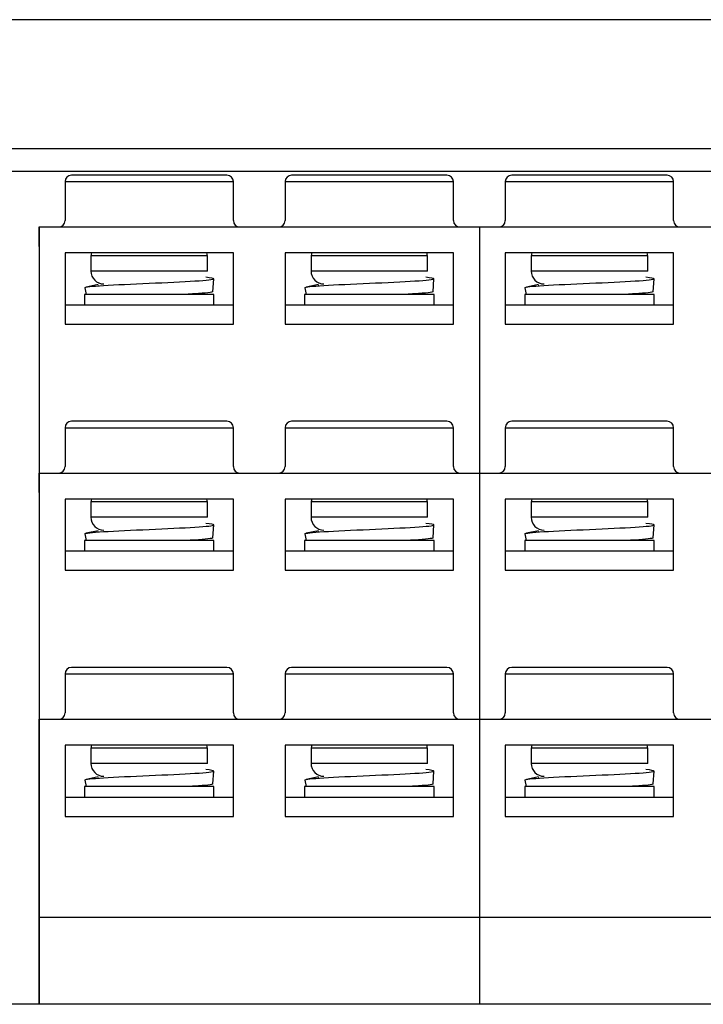
# Model space of a CAD drawing. Units: millimetres. Extents: x 3219 to 5149, y 1776 to 2687.
# Drawn here: x 4761 to 4814, y 2309 to 2385 of the extents above; entities that cross this region are included whole.
import ezdxf

# ---------------------------------------------------------------- set-up
doc = ezdxf.new("R2010")
doc.units = ezdxf.units.MM

msp = doc.modelspace()

# ---------------------------------------------------------------- linework, layer by layer
at = {"color": 7, "linetype": 'Continuous'}
for p, q in [((4824.959, 2385.018), (4724.451, 2385.018)), ((4963.451, 2375.039), (4731.451, 2375.039)), ((4967.239, 2373.302), (4759.451, 2373.302)), ((4776.951, 2373.018), (4764.951, 2373.018)), ((4793.951, 2373.018), (4781.951, 2373.018)), ((4810.951, 2373.018), (4798.951, 2373.018)), ((4764.451, 2372.518), (4764.451, 2369.518)), ((4764.451, 2372.518), (4770.951, 2372.518)), ((4770.951, 2372.518), (4777.451, 2372.518)), ((4777.451, 2369.518), (4777.451, 2372.518)), ((4781.451, 2372.518), (4781.451, 2369.518)), ((4781.451, 2372.518), (4787.951, 2372.518)), ((4787.951, 2372.518), (4794.451, 2372.518)), ((4794.451, 2369.518), (4794.451, 2372.518)), ((4798.451, 2372.518), (4798.451, 2369.518)), ((4798.451, 2372.518), (4804.951, 2372.518)), ((4804.951, 2372.518), (4811.451, 2372.518)), ((4811.451, 2369.518), (4811.451, 2372.518)), ((4762.451, 2367.518), (4762.451, 2369.018)), ((4762.451, 2369.018), (4762.451, 2367.518)), ((4762.451, 2369.018), (4762.451, 2309.018)), ((4762.451, 2369.018), (4763.951, 2369.018)), ((4763.951, 2369.018), (4777.951, 2369.018)), ((4777.951, 2369.018), (4780.951, 2369.018)), ((4780.951, 2369.018), (4794.951, 2369.018)), ((4794.951, 2369.018), (4796.451, 2369.018)), ((4796.451, 2369.018), (4797.951, 2369.018)), ((4796.451, 2369.018), (4796.451, 2309.018)), ((4797.951, 2369.018), (4811.951, 2369.018)), ((4811.951, 2369.018), (4814.951, 2369.018)), ((4762.451, 2367.518), (4762.451, 2350.018)), ((4762.451, 2367.518), (4762.451, 2350.018)), ((4777.451, 2367.018), (4764.451, 2367.018)), ((4764.451, 2367.018), (4764.451, 2361.518)), ((4766.451, 2366.818), (4766.451, 2365.618)), ((4766.473, 2366.818), (4766.451, 2366.818)), ((4766.473, 2366.818), (4775.429, 2366.818)), ((4775.451, 2366.818), (4775.429, 2366.818)), ((4775.451, 2365.618), (4775.451, 2366.818)), ((4777.451, 2361.518), (4777.451, 2367.018)), ((4794.451, 2367.018), (4781.451, 2367.018)), ((4781.451, 2367.018), (4781.451, 2361.518)), ((4783.451, 2366.818), (4783.451, 2365.618)), ((4783.473, 2366.818), (4783.451, 2366.818)), ((4783.473, 2366.818), (4792.429, 2366.818)), ((4792.451, 2366.818), (4792.429, 2366.818)), ((4792.451, 2365.618), (4792.451, 2366.818)), ((4794.451, 2361.518), (4794.451, 2367.018)), ((4811.451, 2367.018), (4798.451, 2367.018)), ((4798.451, 2367.018), (4798.451, 2361.518)), ((4800.451, 2366.818), (4800.451, 2365.618)), ((4800.473, 2366.818), (4800.451, 2366.818)), ((4800.473, 2366.818), (4809.429, 2366.818)), ((4809.451, 2366.818), (4809.429, 2366.818)), ((4809.451, 2365.618), (4809.451, 2366.818)), ((4811.451, 2361.518), (4811.451, 2367.018)), ((4775.451, 2365.618), (4766.451, 2365.618)), ((4792.451, 2365.618), (4783.451, 2365.618)), ((4809.451, 2365.618), (4800.451, 2365.618)), ((4767.022, 2364.569), (4766.087, 2364.376)), ((4775.872, 2364.025), (4775.938, 2365.021)), ((4784.022, 2364.569), (4783.087, 2364.376)), ((4792.872, 2364.025), (4792.938, 2365.021)), ((4801.022, 2364.569), (4800.087, 2364.376)), ((4809.872, 2364.025), (4809.938, 2365.021)), ((4765.951, 2363.818), (4765.951, 2363.018)), ((4770.951, 2363.818), (4765.951, 2363.818)), ((4765.973, 2364.328), (4766.076, 2363.818)), ((4775.951, 2363.818), (4770.951, 2363.818)), ((4775.951, 2363.018), (4775.951, 2363.818)), ((4782.951, 2363.818), (4782.951, 2363.018)), ((4787.951, 2363.818), (4782.951, 2363.818)), ((4782.973, 2364.328), (4783.076, 2363.818)), ((4792.951, 2363.818), (4787.951, 2363.818)), ((4792.951, 2363.018), (4792.951, 2363.818)), ((4799.951, 2363.818), (4799.951, 2363.018)), ((4804.951, 2363.818), (4799.951, 2363.818)), ((4799.973, 2364.328), (4800.076, 2363.818)), ((4809.951, 2363.818), (4804.951, 2363.818)), ((4809.951, 2363.018), (4809.951, 2363.818)), ((4764.451, 2363.018), (4777.453, 2363.018)), ((4781.453, 2363.018), (4794.453, 2363.018)), ((4798.451, 2363.018), (4811.453, 2363.018)), ((4764.451, 2361.518), (4777.451, 2361.518)), ((4781.451, 2361.518), (4794.451, 2361.518)), ((4798.451, 2361.518), (4811.451, 2361.518)), ((4776.951, 2354.018), (4764.951, 2354.018)), ((4793.951, 2354.018), (4781.951, 2354.018)), ((4810.951, 2354.018), (4798.951, 2354.018)), ((4764.451, 2353.518), (4764.451, 2350.518)), ((4764.451, 2353.518), (4770.951, 2353.518)), ((4770.951, 2353.518), (4777.451, 2353.518)), ((4777.451, 2350.518), (4777.451, 2353.518)), ((4781.451, 2353.518), (4781.451, 2350.518)), ((4781.451, 2353.518), (4787.951, 2353.518)), ((4787.951, 2353.518), (4794.451, 2353.518)), ((4794.451, 2350.518), (4794.451, 2353.518)), ((4798.451, 2353.518), (4798.451, 2350.518)), ((4798.451, 2353.518), (4804.951, 2353.518)), ((4804.951, 2353.518), (4811.451, 2353.518)), ((4811.451, 2350.518), (4811.451, 2353.518)), ((4762.451, 2348.518), (4762.451, 2350.018)), ((4762.451, 2350.018), (4762.451, 2348.518)), ((4762.451, 2350.018), (4763.951, 2350.018)), ((4763.951, 2350.018), (4777.951, 2350.018)), ((4777.951, 2350.018), (4780.951, 2350.018)), ((4780.951, 2350.018), (4794.951, 2350.018)), ((4794.951, 2350.018), (4796.451, 2350.018)), ((4796.451, 2350.018), (4797.951, 2350.018)), ((4797.951, 2350.018), (4811.951, 2350.018)), ((4811.951, 2350.018), (4814.951, 2350.018)), ((4762.451, 2348.518), (4762.451, 2331.018)), ((4762.451, 2348.518), (4762.451, 2331.018)), ((4777.451, 2348.018), (4764.451, 2348.018)), ((4764.451, 2348.018), (4764.451, 2342.518)), ((4766.451, 2347.818), (4766.451, 2346.618)), ((4766.473, 2347.818), (4766.451, 2347.818)), ((4766.473, 2347.818), (4775.429, 2347.818)), ((4775.451, 2347.818), (4775.429, 2347.818)), ((4775.451, 2346.618), (4775.451, 2347.818)), ((4777.451, 2342.518), (4777.451, 2348.018)), ((4794.451, 2348.018), (4781.451, 2348.018)), ((4781.451, 2348.018), (4781.451, 2342.518)), ((4783.451, 2347.818), (4783.451, 2346.618)), ((4783.473, 2347.818), (4783.451, 2347.818)), ((4783.473, 2347.818), (4792.429, 2347.818)), ((4792.451, 2347.818), (4792.429, 2347.818)), ((4792.451, 2346.618), (4792.451, 2347.818)), ((4794.451, 2342.518), (4794.451, 2348.018)), ((4811.451, 2348.018), (4798.451, 2348.018)), ((4798.451, 2348.018), (4798.451, 2342.518)), ((4800.451, 2347.818), (4800.451, 2346.618)), ((4800.473, 2347.818), (4800.451, 2347.818)), ((4800.473, 2347.818), (4809.429, 2347.818)), ((4809.451, 2347.818), (4809.429, 2347.818)), ((4809.451, 2346.618), (4809.451, 2347.818)), ((4811.451, 2342.518), (4811.451, 2348.018)), ((4775.451, 2346.618), (4766.451, 2346.618)), ((4792.451, 2346.618), (4783.451, 2346.618)), ((4809.451, 2346.618), (4800.451, 2346.618)), ((4767.022, 2345.569), (4766.087, 2345.376)), ((4775.872, 2345.025), (4775.938, 2346.021)), ((4784.022, 2345.569), (4783.087, 2345.376)), ((4792.872, 2345.025), (4792.938, 2346.021)), ((4801.022, 2345.569), (4800.087, 2345.376)), ((4809.872, 2345.025), (4809.938, 2346.021)), ((4765.951, 2344.818), (4765.951, 2344.018)), ((4770.951, 2344.818), (4765.951, 2344.818)), ((4765.973, 2345.328), (4766.076, 2344.818)), ((4775.951, 2344.818), (4770.951, 2344.818)), ((4775.951, 2344.018), (4775.951, 2344.818)), ((4782.951, 2344.818), (4782.951, 2344.018)), ((4787.951, 2344.818), (4782.951, 2344.818)), ((4782.973, 2345.328), (4783.076, 2344.818)), ((4792.951, 2344.818), (4787.951, 2344.818)), ((4792.951, 2344.018), (4792.951, 2344.818)), ((4799.951, 2344.818), (4799.951, 2344.018)), ((4804.951, 2344.818), (4799.951, 2344.818)), ((4799.973, 2345.328), (4800.076, 2344.818)), ((4809.951, 2344.818), (4804.951, 2344.818)), ((4809.951, 2344.018), (4809.951, 2344.818)), ((4764.451, 2344.018), (4777.453, 2344.018)), ((4781.453, 2344.018), (4794.453, 2344.018)), ((4798.451, 2344.018), (4811.453, 2344.018)), ((4764.451, 2342.518), (4777.451, 2342.518)), ((4781.451, 2342.518), (4794.451, 2342.518)), ((4798.451, 2342.518), (4811.451, 2342.518)), ((4776.951, 2335.018), (4764.951, 2335.018)), ((4793.951, 2335.018), (4781.951, 2335.018)), ((4810.951, 2335.018), (4798.951, 2335.018)), ((4764.451, 2334.518), (4764.451, 2331.518)), ((4764.451, 2334.518), (4770.951, 2334.518)), ((4770.951, 2334.518), (4777.451, 2334.518)), ((4777.451, 2331.518), (4777.451, 2334.518)), ((4781.451, 2334.518), (4781.451, 2331.518)), ((4781.451, 2334.518), (4787.951, 2334.518)), ((4787.951, 2334.518), (4794.451, 2334.518)), ((4794.451, 2331.518), (4794.451, 2334.518)), ((4798.451, 2334.518), (4798.451, 2331.518)), ((4798.451, 2334.518), (4804.951, 2334.518)), ((4804.951, 2334.518), (4811.451, 2334.518)), ((4811.451, 2331.518), (4811.451, 2334.518)), ((4762.451, 2329.518), (4762.451, 2331.018)), ((4762.451, 2331.018), (4762.451, 2329.518)), ((4762.451, 2331.018), (4763.951, 2331.018)), ((4763.951, 2331.018), (4777.951, 2331.018)), ((4777.951, 2331.018), (4780.951, 2331.018)), ((4780.951, 2331.018), (4794.951, 2331.018)), ((4794.951, 2331.018), (4796.451, 2331.018)), ((4796.451, 2331.018), (4797.951, 2331.018)), ((4797.951, 2331.018), (4811.951, 2331.018)), ((4811.951, 2331.018), (4814.951, 2331.018)), ((4762.451, 2322.785), (4762.451, 2329.518)), ((4762.451, 2329.518), (4762.451, 2322.785)), ((4777.451, 2329.018), (4764.451, 2329.018)), ((4764.451, 2329.018), (4764.451, 2323.518)), ((4766.451, 2328.818), (4766.451, 2327.618)), ((4766.473, 2328.818), (4766.451, 2328.818)), ((4766.473, 2328.818), (4775.429, 2328.818)), ((4775.451, 2328.818), (4775.429, 2328.818)), ((4775.451, 2327.618), (4775.451, 2328.818)), ((4777.451, 2323.518), (4777.451, 2329.018)), ((4794.451, 2329.018), (4781.451, 2329.018)), ((4781.451, 2329.018), (4781.451, 2323.518)), ((4783.451, 2328.818), (4783.451, 2327.618)), ((4783.473, 2328.818), (4783.451, 2328.818)), ((4783.473, 2328.818), (4792.429, 2328.818)), ((4792.451, 2328.818), (4792.429, 2328.818)), ((4792.451, 2327.618), (4792.451, 2328.818)), ((4794.451, 2323.518), (4794.451, 2329.018)), ((4811.451, 2329.018), (4798.451, 2329.018)), ((4798.451, 2329.018), (4798.451, 2323.518)), ((4800.451, 2328.818), (4800.451, 2327.618)), ((4800.473, 2328.818), (4800.451, 2328.818)), ((4800.473, 2328.818), (4809.429, 2328.818)), ((4809.451, 2328.818), (4809.429, 2328.818)), ((4809.451, 2327.618), (4809.451, 2328.818)), ((4811.451, 2323.518), (4811.451, 2329.018)), ((4775.451, 2327.618), (4766.451, 2327.618)), ((4792.451, 2327.618), (4783.451, 2327.618)), ((4809.451, 2327.618), (4800.451, 2327.618)), ((4767.022, 2326.569), (4766.087, 2326.376)), ((4775.872, 2326.025), (4775.938, 2327.021)), ((4784.022, 2326.569), (4783.087, 2326.376)), ((4792.872, 2326.025), (4792.938, 2327.021)), ((4801.022, 2326.569), (4800.087, 2326.376)), ((4809.872, 2326.025), (4809.938, 2327.021)), ((4765.951, 2325.818), (4765.951, 2325.018)), ((4770.951, 2325.818), (4765.951, 2325.818)), ((4765.973, 2326.328), (4766.076, 2325.818)), ((4775.951, 2325.818), (4770.951, 2325.818)), ((4775.951, 2325.018), (4775.951, 2325.818)), ((4782.951, 2325.818), (4782.951, 2325.018)), ((4787.951, 2325.818), (4782.951, 2325.818)), ((4782.973, 2326.328), (4783.076, 2325.818)), ((4792.951, 2325.818), (4787.951, 2325.818)), ((4792.951, 2325.018), (4792.951, 2325.818)), ((4799.951, 2325.818), (4799.951, 2325.018)), ((4804.951, 2325.818), (4799.951, 2325.818)), ((4799.973, 2326.328), (4800.076, 2325.818)), ((4809.951, 2325.818), (4804.951, 2325.818)), ((4809.951, 2325.018), (4809.951, 2325.818)), ((4764.451, 2325.018), (4777.453, 2325.018)), ((4781.453, 2325.018), (4794.453, 2325.018)), ((4798.451, 2325.018), (4811.453, 2325.018)), ((4764.451, 2323.518), (4777.451, 2323.518)), ((4781.451, 2323.518), (4794.451, 2323.518)), ((4798.451, 2323.518), (4811.451, 2323.518)), ((4762.451, 2315.707), (4762.451, 2317.482)), ((4762.451, 2317.482), (4762.451, 2315.707)), ((4762.451, 2315.707), (4762.451, 2311.018)), ((4762.451, 2311.018), (4762.451, 2315.707)), ((4796.451, 2315.707), (4762.451, 2315.707)), ((4830.451, 2315.707), (4796.451, 2315.707)), ((4762.451, 2309.018), (4762.451, 2311.018)), ((4762.451, 2309.018), (4762.451, 2311.018)), ((4762.451, 2309.018), (4750.951, 2309.018)), ((4830.451, 2309.018), (4762.451, 2309.018))]:
    msp.add_line(p, q, dxfattribs=at)
for centre, radius, start, end in [((4764.951, 2372.518), 0.5, 90, 180), ((4776.951, 2372.518), 0.5, 0, 90), ((4781.951, 2372.518), 0.5, 90, 180), ((4793.951, 2372.518), 0.5, 0, 90), ((4798.951, 2372.518), 0.5, 90, 180), ((4810.951, 2372.518), 0.5, 0, 90), ((4763.951, 2369.518), 0.5, 270, 0), ((4777.951, 2369.518), 0.5, 180, 270), ((4780.951, 2369.518), 0.5, 270, 0), ((4794.951, 2369.518), 0.5, 180, 270), ((4797.951, 2369.518), 0.5, 270, 0), ((4811.951, 2369.518), 0.5, 180, 270), ((4767.451, 2365.618), 1, 180, 270), ((4784.451, 2365.618), 1, 180, 270), ((4801.451, 2365.618), 1, 180, 270), ((4764.951, 2353.518), 0.5, 90, 180), ((4776.951, 2353.518), 0.5, 0, 90), ((4781.951, 2353.518), 0.5, 90, 180), ((4793.951, 2353.518), 0.5, 0, 90), ((4798.951, 2353.518), 0.5, 90, 180), ((4810.951, 2353.518), 0.5, 0, 90), ((4763.951, 2350.518), 0.5, 270, 0), ((4777.951, 2350.518), 0.5, 180, 270), ((4780.951, 2350.518), 0.5, 270, 0), ((4794.951, 2350.518), 0.5, 180, 270), ((4797.951, 2350.518), 0.5, 270, 0), ((4811.951, 2350.518), 0.5, 180, 270), ((4767.451, 2346.618), 1, 180, 270), ((4784.451, 2346.618), 1, 180, 270), ((4801.451, 2346.618), 1, 180, 270), ((4764.951, 2334.518), 0.5, 90, 180), ((4776.951, 2334.518), 0.5, 0, 90), ((4781.951, 2334.518), 0.5, 90, 180), ((4793.951, 2334.518), 0.5, 0, 90), ((4798.951, 2334.518), 0.5, 90, 180), ((4810.951, 2334.518), 0.5, 0, 90), ((4763.951, 2331.518), 0.5, 270, 0), ((4777.951, 2331.518), 0.5, 180, 270), ((4780.951, 2331.518), 0.5, 270, 0), ((4794.951, 2331.518), 0.5, 180, 270), ((4797.951, 2331.518), 0.5, 270, 0), ((4811.951, 2331.518), 0.5, 180, 270), ((4767.451, 2327.618), 1, 180, 270), ((4784.451, 2327.618), 1, 180, 270), ((4801.451, 2327.618), 1, 180, 270)]:
    msp.add_arc(centre, radius, start, end, dxfattribs=at)
for points, knots in [([(4766.494, 2367.019), (4766.493, 2367.017), (4766.493, 2367.016), (4766.48, 2366.95), (4766.473, 2366.884), (4766.473, 2366.818)], [0, 0, 0, 0, 0.018523, 0.018523, 1, 1, 1, 1]), ([(4775.429, 2366.818), (4775.429, 2366.884), (4775.422, 2366.95), (4775.409, 2367.016), (4775.408, 2367.019), (4775.408, 2367.021)], [0, 0, 0, 0, 0.963275, 0.963275, 1, 1, 1, 1]), ([(4783.494, 2367.019), (4783.493, 2367.017), (4783.493, 2367.016), (4783.48, 2366.95), (4783.473, 2366.884), (4783.473, 2366.818)], [0, 0, 0, 0, 0.018523, 0.018523, 1, 1, 1, 1]), ([(4792.429, 2366.818), (4792.429, 2366.884), (4792.422, 2366.95), (4792.409, 2367.016), (4792.408, 2367.019), (4792.408, 2367.021)], [0, 0, 0, 0, 0.963275, 0.963275, 1, 1, 1, 1]), ([(4800.494, 2367.019), (4800.493, 2367.017), (4800.493, 2367.016), (4800.48, 2366.95), (4800.473, 2366.884), (4800.473, 2366.818)], [0, 0, 0, 0, 0.018523, 0.018523, 1, 1, 1, 1]), ([(4809.429, 2366.818), (4809.429, 2366.884), (4809.422, 2366.95), (4809.409, 2367.016), (4809.408, 2367.019), (4809.408, 2367.021)], [0, 0, 0, 0, 0.963275, 0.963275, 1, 1, 1, 1]), ([(4765.973, 2364.328), (4765.973, 2364.329), (4765.967, 2364.387), (4767.053, 2364.503), (4770.954, 2364.676), (4774.857, 2364.849), (4776.283, 2365.001), (4775.719, 2365.095), (4775.319, 2365.132)], [0, 0, 0, 0, 0.002474, 0.217568, 0.432662, 0.647756, 0.862851, 1, 1, 1, 1]), ([(4782.973, 2364.328), (4782.973, 2364.329), (4782.967, 2364.387), (4784.053, 2364.503), (4787.954, 2364.676), (4791.857, 2364.849), (4793.283, 2365.001), (4792.719, 2365.095), (4792.319, 2365.132)], [0, 0, 0, 0, 0.002474, 0.217568, 0.432662, 0.647756, 0.862851, 1, 1, 1, 1]), ([(4799.973, 2364.328), (4799.973, 2364.329), (4799.967, 2364.387), (4801.053, 2364.503), (4804.954, 2364.676), (4808.857, 2364.849), (4810.283, 2365.001), (4809.719, 2365.095), (4809.319, 2365.132)], [0, 0, 0, 0, 0.002474, 0.217568, 0.432662, 0.647756, 0.862851, 1, 1, 1, 1]), ([(4775.872, 2364.025), (4775.868, 2363.969), (4775.218, 2363.9), (4774.019, 2363.831), (4773.784, 2363.818)], [0, 0, 0, 0, 0.816251, 1, 1, 1, 1]), ([(4792.872, 2364.025), (4792.868, 2363.969), (4792.218, 2363.9), (4791.019, 2363.831), (4790.784, 2363.818)], [0, 0, 0, 0, 0.816251, 1, 1, 1, 1]), ([(4809.872, 2364.025), (4809.868, 2363.969), (4809.218, 2363.9), (4808.019, 2363.831), (4807.784, 2363.818)], [0, 0, 0, 0, 0.816251, 1, 1, 1, 1]), ([(4766.494, 2348.019), (4766.493, 2348.017), (4766.493, 2348.016), (4766.48, 2347.95), (4766.473, 2347.884), (4766.473, 2347.818)], [0, 0, 0, 0, 0.018523, 0.018523, 1, 1, 1, 1]), ([(4775.429, 2347.818), (4775.429, 2347.884), (4775.422, 2347.95), (4775.409, 2348.016), (4775.408, 2348.019), (4775.408, 2348.021)], [0, 0, 0, 0, 0.963275, 0.963275, 1, 1, 1, 1]), ([(4783.494, 2348.019), (4783.493, 2348.017), (4783.493, 2348.016), (4783.48, 2347.95), (4783.473, 2347.884), (4783.473, 2347.818)], [0, 0, 0, 0, 0.018523, 0.018523, 1, 1, 1, 1]), ([(4792.429, 2347.818), (4792.429, 2347.884), (4792.422, 2347.95), (4792.409, 2348.016), (4792.408, 2348.019), (4792.408, 2348.021)], [0, 0, 0, 0, 0.963275, 0.963275, 1, 1, 1, 1]), ([(4800.494, 2348.019), (4800.493, 2348.017), (4800.493, 2348.016), (4800.48, 2347.95), (4800.473, 2347.884), (4800.473, 2347.818)], [0, 0, 0, 0, 0.018523, 0.018523, 1, 1, 1, 1]), ([(4809.429, 2347.818), (4809.429, 2347.884), (4809.422, 2347.95), (4809.409, 2348.016), (4809.408, 2348.019), (4809.408, 2348.021)], [0, 0, 0, 0, 0.963275, 0.963275, 1, 1, 1, 1]), ([(4765.973, 2345.328), (4765.973, 2345.329), (4765.967, 2345.387), (4767.053, 2345.503), (4770.954, 2345.676), (4774.857, 2345.849), (4776.283, 2346.001), (4775.719, 2346.095), (4775.319, 2346.132)], [0, 0, 0, 0, 0.002474, 0.217568, 0.432662, 0.647756, 0.862851, 1, 1, 1, 1]), ([(4782.973, 2345.328), (4782.973, 2345.329), (4782.967, 2345.387), (4784.053, 2345.503), (4787.954, 2345.676), (4791.857, 2345.849), (4793.283, 2346.001), (4792.719, 2346.095), (4792.319, 2346.132)], [0, 0, 0, 0, 0.002474, 0.217568, 0.432662, 0.647756, 0.862851, 1, 1, 1, 1]), ([(4799.973, 2345.328), (4799.973, 2345.329), (4799.967, 2345.387), (4801.053, 2345.503), (4804.954, 2345.676), (4808.857, 2345.849), (4810.283, 2346.001), (4809.719, 2346.095), (4809.319, 2346.132)], [0, 0, 0, 0, 0.002474, 0.217568, 0.432662, 0.647756, 0.862851, 1, 1, 1, 1]), ([(4775.872, 2345.025), (4775.868, 2344.969), (4775.218, 2344.9), (4774.019, 2344.831), (4773.784, 2344.818)], [0, 0, 0, 0, 0.816251, 1, 1, 1, 1]), ([(4792.872, 2345.025), (4792.868, 2344.969), (4792.218, 2344.9), (4791.019, 2344.831), (4790.784, 2344.818)], [0, 0, 0, 0, 0.816251, 1, 1, 1, 1]), ([(4809.872, 2345.025), (4809.868, 2344.969), (4809.218, 2344.9), (4808.019, 2344.831), (4807.784, 2344.818)], [0, 0, 0, 0, 0.816251, 1, 1, 1, 1]), ([(4766.494, 2329.019), (4766.493, 2329.017), (4766.493, 2329.016), (4766.48, 2328.95), (4766.473, 2328.884), (4766.473, 2328.818)], [0, 0, 0, 0, 0.018523, 0.018523, 1, 1, 1, 1]), ([(4775.429, 2328.818), (4775.429, 2328.884), (4775.422, 2328.95), (4775.409, 2329.016), (4775.408, 2329.019), (4775.408, 2329.021)], [0, 0, 0, 0, 0.963275, 0.963275, 1, 1, 1, 1]), ([(4783.494, 2329.019), (4783.493, 2329.017), (4783.493, 2329.016), (4783.48, 2328.95), (4783.473, 2328.884), (4783.473, 2328.818)], [0, 0, 0, 0, 0.018523, 0.018523, 1, 1, 1, 1]), ([(4792.429, 2328.818), (4792.429, 2328.884), (4792.422, 2328.95), (4792.409, 2329.016), (4792.408, 2329.019), (4792.408, 2329.021)], [0, 0, 0, 0, 0.963275, 0.963275, 1, 1, 1, 1]), ([(4800.494, 2329.019), (4800.493, 2329.017), (4800.493, 2329.016), (4800.48, 2328.95), (4800.473, 2328.884), (4800.473, 2328.818)], [0, 0, 0, 0, 0.018523, 0.018523, 1, 1, 1, 1]), ([(4809.429, 2328.818), (4809.429, 2328.884), (4809.422, 2328.95), (4809.409, 2329.016), (4809.408, 2329.019), (4809.408, 2329.021)], [0, 0, 0, 0, 0.963275, 0.963275, 1, 1, 1, 1]), ([(4765.973, 2326.328), (4765.973, 2326.329), (4765.967, 2326.387), (4767.053, 2326.503), (4770.954, 2326.676), (4774.857, 2326.849), (4776.283, 2327.001), (4775.719, 2327.095), (4775.319, 2327.132)], [0, 0, 0, 0, 0.002474, 0.217568, 0.432662, 0.647756, 0.862851, 1, 1, 1, 1]), ([(4782.973, 2326.328), (4782.973, 2326.329), (4782.967, 2326.387), (4784.053, 2326.503), (4787.954, 2326.676), (4791.857, 2326.849), (4793.283, 2327.001), (4792.719, 2327.095), (4792.319, 2327.132)], [0, 0, 0, 0, 0.002474, 0.217568, 0.432662, 0.647756, 0.862851, 1, 1, 1, 1]), ([(4799.973, 2326.328), (4799.973, 2326.329), (4799.967, 2326.387), (4801.053, 2326.503), (4804.954, 2326.676), (4808.857, 2326.849), (4810.283, 2327.001), (4809.719, 2327.095), (4809.319, 2327.132)], [0, 0, 0, 0, 0.002474, 0.217568, 0.432662, 0.647756, 0.862851, 1, 1, 1, 1]), ([(4775.872, 2326.025), (4775.868, 2325.969), (4775.218, 2325.9), (4774.019, 2325.831), (4773.784, 2325.818)], [0, 0, 0, 0, 0.816251, 1, 1, 1, 1]), ([(4792.872, 2326.025), (4792.868, 2325.969), (4792.218, 2325.9), (4791.019, 2325.831), (4790.784, 2325.818)], [0, 0, 0, 0, 0.816251, 1, 1, 1, 1]), ([(4809.872, 2326.025), (4809.868, 2325.969), (4809.218, 2325.9), (4808.019, 2325.831), (4807.784, 2325.818)], [0, 0, 0, 0, 0.816251, 1, 1, 1, 1]), ([(4762.451, 2322.785), (4762.451, 2322.716), (4762.451, 2322.648), (4762.451, 2322.511), (4762.451, 2322.444), (4762.451, 2322.241), (4762.451, 2322.106), (4762.451, 2321.839), (4762.451, 2321.706), (4762.451, 2321.441), (4762.451, 2321.31), (4762.451, 2321.048), (4762.451, 2320.918), (4762.451, 2320.724), (4762.451, 2320.659), (4762.451, 2320.532), (4762.451, 2320.469), (4762.451, 2320.281), (4762.451, 2320.158), (4762.451, 2319.916), (4762.451, 2319.798), (4762.451, 2319.624), (4762.451, 2319.567), (4762.451, 2319.454), (4762.451, 2319.398), (4762.451, 2319.232), (4762.451, 2319.124), (4762.451, 2318.991), (4762.451, 2318.965), (4762.451, 2318.912), (4762.451, 2318.834), (4762.451, 2318.658), (4762.451, 2318.514), (4762.451, 2318.237), (4762.451, 2318.066), (4762.451, 2317.869), (4762.451, 2317.831), (4762.451, 2317.756), (4762.451, 2317.719), (4762.451, 2317.612), (4762.451, 2317.545), (4762.451, 2317.482)], [0, 0, 0, 0, 0.03125, 0.03125, 0.0625, 0.0625, 0.125, 0.125, 0.1875, 0.1875, 0.25, 0.25, 0.3125, 0.3125, 0.34375, 0.34375, 0.375, 0.375, 0.4375, 0.4375, 0.5, 0.5, 0.53125, 0.53125, 0.5625, 0.5625, 0.625, 0.625, 0.640625, 0.640625, 0.65625, 0.6875, 0.75, 0.75, 0.875, 0.875, 0.90625, 0.90625, 0.9375, 0.9375, 1, 1, 1, 1]), ([(4762.451, 2317.482), (4762.451, 2317.608), (4762.451, 2317.749), (4762.451, 2318.061), (4762.451, 2318.231), (4762.451, 2318.462), (4762.451, 2318.51), (4762.451, 2318.606), (4762.451, 2318.655), (4762.451, 2318.805), (4762.451, 2319.01), (4762.451, 2319.225), (4762.451, 2319.39), (4762.451, 2319.446), (4762.451, 2319.559), (4762.451, 2319.615), (4762.451, 2319.789), (4762.451, 2319.907), (4762.451, 2320.089), (4762.451, 2320.181), (4762.451, 2320.275), (4762.451, 2320.337), (4762.451, 2320.369), (4762.451, 2320.527), (4762.451, 2320.654), (4762.451, 2320.912), (4762.451, 2321.041), (4762.451, 2321.303), (4762.451, 2321.434), (4762.451, 2321.7), (4762.451, 2321.833), (4762.451, 2322.035), (4762.451, 2322.103), (4762.451, 2322.239), (4762.451, 2322.307), (4762.451, 2322.443), (4762.451, 2322.511), (4762.451, 2322.648), (4762.451, 2322.716), (4762.451, 2322.785)], [0, 0, 0, 0, 0.125, 0.125, 0.25, 0.25, 0.28125, 0.28125, 0.3125, 0.3125, 0.375, 0.4375, 0.4375, 0.46875, 0.46875, 0.5, 0.5, 0.5625, 0.5625, 0.59375, 0.609375, 0.609375, 0.625, 0.625, 0.6875, 0.6875, 0.75, 0.75, 0.8125, 0.8125, 0.875, 0.875, 0.90625, 0.90625, 0.9375, 0.9375, 0.96875, 0.96875, 1, 1, 1, 1])]:
    msp.add_open_spline(points, degree=3, knots=knots, dxfattribs=at)
for points in [[(4766.982, 2364.503), (4766.999, 2364.499), (4767.02, 2364.494), (4767.045, 2364.489)], [(4783.982, 2364.503), (4783.999, 2364.499), (4784.02, 2364.494), (4784.045, 2364.489)], [(4800.982, 2364.503), (4800.999, 2364.499), (4801.02, 2364.494), (4801.045, 2364.489)], [(4766.982, 2345.503), (4766.999, 2345.499), (4767.02, 2345.494), (4767.045, 2345.489)], [(4783.982, 2345.503), (4783.999, 2345.499), (4784.02, 2345.494), (4784.045, 2345.489)], [(4800.982, 2345.503), (4800.999, 2345.499), (4801.02, 2345.494), (4801.045, 2345.489)], [(4766.982, 2326.503), (4766.999, 2326.499), (4767.02, 2326.494), (4767.045, 2326.489)], [(4783.982, 2326.503), (4783.999, 2326.499), (4784.02, 2326.494), (4784.045, 2326.489)], [(4800.982, 2326.503), (4800.999, 2326.499), (4801.02, 2326.494), (4801.045, 2326.489)]]:
    msp.add_open_spline(points, degree=3, dxfattribs=at)

doc.saveas('drawing.dxf')
